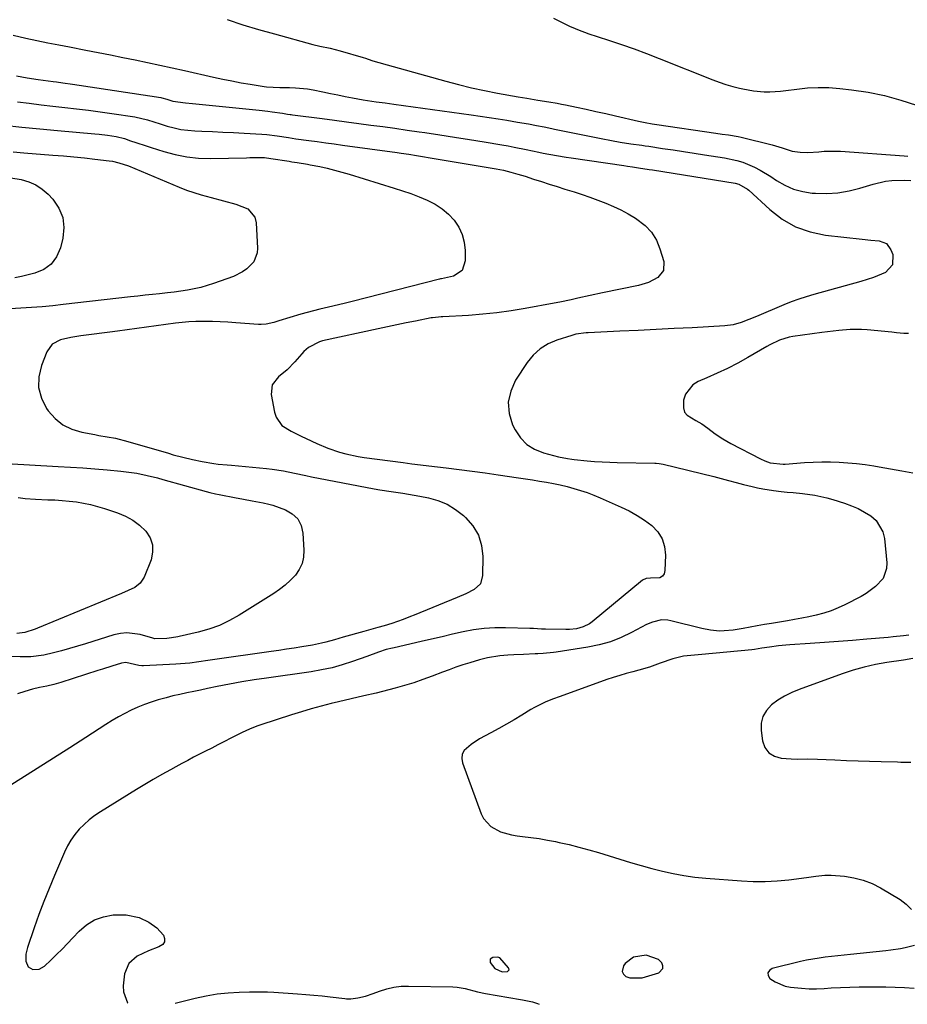
# Model space of a CAD drawing. Units: inches. Extents: x 1921328 to 1926620, y 427213 to 432505.
# Drawn here: x 1925072 to 1925403, y 427217 to 427583 of the extents above; entities that cross this region are included whole.
import ezdxf

# ---------------------------------------------------------------- set-up
doc = ezdxf.new("R2010")
doc.units = ezdxf.units.IN
doc.header["$MEASUREMENT"] = 0
for name, color, linetype in [('1', 7, 'Continuous'), ('7', 7, 'Continuous'), ('8', 7, 'Continuous')]:
    doc.layers.add(name, color=color, linetype=linetype)

msp = doc.modelspace()

# ---------------------------------------------------------------- linework, layer by layer
at = {"layer": '1', "color": 18}
for points in [[(1925250.55, 427234.4, 1796), (1925248.59, 427234.27, 1796), (1925247.6, 427233.6, 1796), (1925247.65, 427232.4, 1796), (1925249.34, 427230.22, 1796), (1925252.17, 427228.95, 1796), (1925254.09, 427229.05, 1796), (1925254.68, 427229.65, 1796), (1925254.49, 427230.46, 1796), (1925251.26, 427234.1, 1796), (1925250.55, 427234.4, 1796)], [(1925301.05, 427234.41, 1796), (1925297.94, 427231.99, 1796), (1925297.29, 427231.19, 1796), (1925296.78, 427228.99, 1796), (1925297.29, 427228.06, 1796), (1925298.18, 427227.21, 1796), (1925299.66, 427226.68, 1796), (1925304.24, 427226.7, 1796), (1925310.42, 427228.53, 1796), (1925312.01, 427230.1, 1796), (1925312, 427231.13, 1796), (1925311.58, 427232.29, 1796), (1925310.35, 427233.45, 1796), (1925305.79, 427235.16, 1796), (1925301.05, 427234.41, 1796)]]:
    msp.add_polyline3d(points, dxfattribs=at)
at = {"layer": '7', "color": 18}
for points in [[(1925149.72, 427583.49, 1794), (1925155.54, 427581.6, 1794), (1925161.4, 427579.84, 1794), (1925167.29, 427578.17, 1794), (1925181.61, 427574.27, 1794), (1925184.16, 427573.62, 1794), (1925188.01, 427572.8, 1794), (1925191.83, 427571.83, 1794), (1925200.32, 427569.37, 1794), (1925201.24, 427569.08, 1794), (1925203.53, 427568.28, 1794), (1925204, 427568.14, 1794), (1925231.09, 427560.54, 1794), (1925235.89, 427559.28, 1794), (1925240.71, 427558.1, 1794), (1925245.56, 427557.07, 1794), (1925250.43, 427556.13, 1794), (1925258.05, 427554.78, 1794), (1925261.28, 427554.23, 1794), (1925265.39, 427553.55, 1794), (1925269.43, 427552.9, 1794), (1925272.6, 427552.36, 1794), (1925274.18, 427552.05, 1794), (1925275.75, 427551.73, 1794), (1925279.83, 427550.87, 1794), (1925283.44, 427550.09, 1794), (1925287.05, 427549.31, 1794), (1925290.66, 427548.5, 1794), (1925294.26, 427547.69, 1794), (1925302.89, 427545.7, 1794), (1925305.42, 427545.17, 1794), (1925307.96, 427544.72, 1794), (1925309.67, 427544.46, 1794), (1925331.66, 427541.23, 1794), (1925334.05, 427540.89, 1794), (1925336.44, 427540.55, 1794), (1925340, 427539.92, 1794), (1925341.18, 427539.66, 1794), (1925352.63, 427536.92, 1794), (1925356.42, 427535.79, 1794), (1925360.15, 427534.53, 1794), (1925363.06, 427534.11, 1794), (1925366, 427534.01, 1794), (1925370.04, 427534.31, 1794), (1925372.05, 427534.47, 1794), (1925376.09, 427534.54, 1794), (1925378.11, 427534.45, 1794), (1925401.81, 427532.73, 1794), (1925403.22, 427532.62, 1794)], [(1925271.29, 427584.02, 1792), (1925273.19, 427583.09, 1792), (1925277.2, 427581.06, 1792), (1925281.4, 427579.27, 1792), (1925283.12, 427578.66, 1792), (1925283.99, 427578.37, 1792), (1925291.77, 427575.84, 1792), (1925296.51, 427574.25, 1792), (1925301.23, 427572.6, 1792), (1925305.92, 427570.85, 1792), (1925310.59, 427569.05, 1792), (1925330.51, 427561.12, 1792), (1925332.98, 427560.2, 1792), (1925335.47, 427559.35, 1792), (1925338, 427558.61, 1792), (1925340.55, 427557.94, 1792), (1925341.75, 427557.66, 1792), (1925345.71, 427556.93, 1792), (1925349.73, 427556.62, 1792), (1925351.76, 427556.63, 1792), (1925355.79, 427556.86, 1792), (1925357.8, 427557.09, 1792), (1925361.8, 427557.64, 1792), (1925365.81, 427558.04, 1792), (1925369.82, 427558.25, 1792), (1925373.83, 427558.15, 1792), (1925377.85, 427557.86, 1792), (1925382.27, 427557.37, 1792), (1925388.44, 427556.45, 1792), (1925394.54, 427555.22, 1792), (1925400.53, 427553.55, 1792), (1925406.46, 427551.58, 1792)], [(1925069.99, 427577.69, 1796), (1925074.72, 427576.63, 1796), (1925078.79, 427575.75, 1796), (1925082.86, 427574.9, 1796), (1925086.94, 427574.08, 1796), (1925091.03, 427573.29, 1796), (1925097.06, 427572.14, 1796), (1925101.66, 427571.25, 1796), (1925106.27, 427570.35, 1796), (1925110.87, 427569.42, 1796), (1925115.47, 427568.48, 1796), (1925120.06, 427567.52, 1796), (1925124.65, 427566.54, 1796), (1925129.23, 427565.53, 1796), (1925133.81, 427564.51, 1796), (1925144.65, 427562.06, 1796), (1925148.04, 427561.33, 1796), (1925151.44, 427560.63, 1796), (1925154.86, 427560, 1796), (1925158.28, 427559.4, 1796), (1925163.49, 427558.54, 1796), (1925164.31, 427558.42, 1796), (1925169.29, 427558.19, 1796), (1925170.12, 427558.19, 1796), (1925172.93, 427558.2, 1796), (1925175.15, 427558.13, 1796), (1925179.58, 427557.68, 1796), (1925181.77, 427557.3, 1796), (1925185.36, 427556.55, 1796), (1925188.12, 427555.98, 1796), (1925190.89, 427555.42, 1796), (1925193.65, 427554.89, 1796), (1925196.42, 427554.36, 1796), (1925200.35, 427553.64, 1796), (1925205.22, 427552.9, 1796), (1925208.48, 427552.46, 1796), (1925211.74, 427552.02, 1796), (1925240.58, 427548.02, 1796), (1925243.91, 427547.54, 1796), (1925247.24, 427547.05, 1796), (1925250.57, 427546.53, 1796), (1925253.89, 427545.99, 1796), (1925257.85, 427545.34, 1796), (1925261.87, 427544.63, 1796), (1925264.92, 427544.06, 1796), (1925267.77, 427543.5, 1796), (1925270.61, 427542.93, 1796), (1925271.56, 427542.74, 1796), (1925287.08, 427539.56, 1796), (1925289.01, 427539.18, 1796), (1925292.88, 427538.45, 1796), (1925296.04, 427537.91, 1796), (1925300.05, 427537.28, 1796), (1925304.07, 427536.7, 1796), (1925305.41, 427536.51, 1796), (1925306.75, 427536.31, 1796), (1925311.88, 427535.54, 1796), (1925315.79, 427534.96, 1796), (1925319.7, 427534.37, 1796), (1925323.6, 427533.78, 1796), (1925327.51, 427533.19, 1796), (1925334.89, 427532.07, 1796), (1925339.5, 427531.07, 1796), (1925341.74, 427530.35, 1796), (1925346.09, 427528.54, 1796), (1925348.2, 427527.47, 1796), (1925352.23, 427525.01, 1796), (1925354.33, 427523.58, 1796), (1925357.44, 427521.81, 1796), (1925360.66, 427520.38, 1796), (1925364.08, 427519.48, 1796), (1925367.61, 427518.92, 1796), (1925368.81, 427518.82, 1796), (1925373.01, 427518.74, 1796), (1925377.18, 427518.97, 1796), (1925381.3, 427519.67, 1796), (1925385.37, 427520.69, 1796), (1925390.29, 427522.23, 1796), (1925394.87, 427523.3, 1796), (1925397.21, 427523.58, 1796), (1925401.93, 427523.71, 1796), (1925404.3, 427523.64, 1796)], [(1925071.21, 427562.51, 1798), (1925075.23, 427561.85, 1798), (1925079.25, 427561.23, 1798), (1925084.92, 427560.43, 1798), (1925086.12, 427560.26, 1798), (1925088.52, 427559.93, 1798), (1925092.12, 427559.45, 1798), (1925094.52, 427559.1, 1798), (1925124.98, 427554.45, 1798), (1925125.35, 427554.38, 1798), (1925127.17, 427553.88, 1798), (1925129.49, 427553.17, 1798), (1925134.15, 427552.53, 1798), (1925136.75, 427552.28, 1798), (1925138.05, 427552.15, 1798), (1925161.56, 427549.78, 1798), (1925164.8, 427549.41, 1798), (1925166.42, 427549.19, 1798), (1925170.32, 427548.6, 1798), (1925172.19, 427548.32, 1798), (1925173.12, 427548.18, 1798), (1925173.58, 427548.12, 1798), (1925174.05, 427548.06, 1798), (1925185.13, 427546.62, 1798), (1925189.64, 427546.04, 1798), (1925194.15, 427545.45, 1798), (1925198.67, 427544.85, 1798), (1925203.18, 427544.24, 1798), (1925207.68, 427543.63, 1798), (1925212.19, 427543.01, 1798), (1925216.7, 427542.38, 1798), (1925221.2, 427541.73, 1798), (1925223.3, 427541.43, 1798), (1925228.84, 427540.62, 1798), (1925234.38, 427539.77, 1798), (1925239.92, 427538.88, 1798), (1925245.45, 427537.97, 1798), (1925252.04, 427536.85, 1798), (1925254.29, 427536.46, 1798), (1925256.53, 427536.04, 1798), (1925261.01, 427535.14, 1798), (1925265.79, 427534.12, 1798), (1925267.38, 427533.8, 1798), (1925272.29, 427532.92, 1798), (1925276, 427532.31, 1798), (1925277.85, 427532.02, 1798), (1925297.46, 427529.12, 1798), (1925298.82, 427528.92, 1798), (1925300.65, 427528.66, 1798), (1925302.83, 427528.33, 1798), (1925306.8, 427527.71, 1798), (1925308.12, 427527.5, 1798), (1925338.88, 427522.59, 1798), (1925340.29, 427522.24, 1798), (1925343.43, 427520.39, 1798), (1925343.98, 427519.92, 1798), (1925351.74, 427512.77, 1798), (1925356.41, 427509.24, 1798), (1925361.38, 427506.36, 1798), (1925366.81, 427504.48, 1798), (1925372.53, 427503.25, 1798), (1925386.16, 427501.68, 1798), (1925389.36, 427501.34, 1798), (1925392.58, 427501.08, 1798), (1925395.22, 427500.09, 1798), (1925396.91, 427497.82, 1798), (1925397.58, 427496, 1798), (1925397.52, 427492.14, 1798), (1925394.86, 427489.33, 1798), (1925390.37, 427487.45, 1798), (1925385.74, 427485.95, 1798), (1925368.2, 427481.1, 1798), (1925365.36, 427480.28, 1798), (1925362.55, 427479.39, 1798), (1925359.78, 427478.41, 1798), (1925357.04, 427477.31, 1798), (1925346.83, 427472.94, 1798), (1925343.97, 427471.76, 1798), (1925341.08, 427470.66, 1798), (1925338.13, 427469.83, 1798), (1925335.09, 427469.44, 1798), (1925322.82, 427468.77, 1798), (1925316.11, 427468.42, 1798), (1925309.41, 427468.08, 1798), (1925302.7, 427467.76, 1798), (1925295.99, 427467.45, 1798), (1925284.11, 427466.91, 1798), (1925283.34, 427466.87, 1798), (1925279.53, 427466.33, 1798), (1925278.05, 427465.92, 1798), (1925272.52, 427464.14, 1798), (1925269.25, 427462.7, 1798), (1925266.27, 427460.88, 1798), (1925263.71, 427458.5, 1798), (1925261.44, 427455.75, 1798), (1925257.1, 427449.22, 1798), (1925255.28, 427445.17, 1798), (1925254.35, 427441.07, 1798), (1925254.74, 427436.88, 1798), (1925256.02, 427432.63, 1798), (1925256.95, 427430.74, 1798), (1925258.92, 427427.79, 1798), (1925261.27, 427425.3, 1798), (1925264.18, 427423.5, 1798), (1925267.47, 427422.16, 1798), (1925273.04, 427420.73, 1798), (1925276.4, 427420.03, 1798), (1925278.1, 427419.79, 1798), (1925278.95, 427419.69, 1798), (1925283.71, 427419.22, 1798), (1925286.52, 427418.98, 1798), (1925289.34, 427418.79, 1798), (1925292.15, 427418.67, 1798), (1925294.97, 427418.58, 1798), (1925309.02, 427418.35, 1798), (1925309.41, 427418.34, 1798), (1925310.58, 427418.23, 1798), (1925312.11, 427417.93, 1798), (1925330.89, 427413.38, 1798), (1925332.29, 427413.04, 1798), (1925336.46, 427411.91, 1798), (1925339.23, 427411.14, 1798), (1925342.02, 427410.41, 1798), (1925345.27, 427409.59, 1798), (1925347.22, 427409.13, 1798), (1925349.18, 427408.72, 1798), (1925353.12, 427408.09, 1798), (1925355.97, 427407.74, 1798), (1925358.24, 427407.54, 1798), (1925360.51, 427407.41, 1798), (1925363.91, 427407.09, 1798), (1925368.55, 427406.44, 1798), (1925373.07, 427405.44, 1798), (1925375.3, 427404.8, 1798), (1925379.64, 427403.4, 1798), (1925382.2, 427402.46, 1798), (1925384.69, 427401.39, 1798), (1925387.09, 427400.12, 1798), (1925389.43, 427398.72, 1798), (1925391.38, 427397.01, 1798), (1925393.93, 427392.78, 1798), (1925394.53, 427390.26, 1798), (1925395.4, 427381.17, 1798), (1925395.31, 427379.12, 1798), (1925393.97, 427375.43, 1798), (1925391.12, 427372.34, 1798), (1925387.66, 427369.81, 1798), (1925385.79, 427368.73, 1798), (1925379.78, 427365.6, 1798), (1925377.23, 427364.4, 1798), (1925374.64, 427363.33, 1798), (1925371.96, 427362.48, 1798), (1925369.05, 427361.72, 1798), (1925366.38, 427361.14, 1798), (1925363.71, 427360.6, 1798), (1925361.02, 427360.1, 1798), (1925358.34, 427359.63, 1798), (1925352.48, 427358.66, 1798), (1925349.81, 427358.2, 1798), (1925347.14, 427357.74, 1798), (1925344.48, 427357.26, 1798), (1925341.81, 427356.77, 1798), (1925338.16, 427356.14, 1798), (1925334.79, 427355.86, 1798), (1925333.1, 427355.83, 1798), (1925329.74, 427356.09, 1798), (1925326.42, 427356.73, 1798), (1925314.97, 427359.65, 1798), (1925313.82, 427359.87, 1798), (1925311.5, 427359.93, 1798), (1925308.07, 427359.15, 1798), (1925305.91, 427358.19, 1798), (1925300.33, 427355.23, 1798), (1925296.42, 427353.4, 1798), (1925292.42, 427351.83, 1798), (1925288.29, 427350.68, 1798), (1925284.06, 427349.79, 1798), (1925272.17, 427347.92, 1798), (1925271.21, 427347.78, 1798), (1925267.36, 427347.45, 1798), (1925265.43, 427347.36, 1798), (1925264.46, 427347.32, 1798), (1925260.02, 427347.14, 1798), (1925256.49, 427346.99, 1798), (1925254.26, 427346.88, 1798), (1925251.2, 427346.63, 1798), (1925246.66, 427345.85, 1798), (1925243.68, 427345.11, 1798), (1925240.01, 427344, 1798), (1925237.45, 427343.19, 1798), (1925234.9, 427342.33, 1798), (1925232.38, 427341.43, 1798), (1925229.86, 427340.49, 1798), (1925225.99, 427338.99, 1798), (1925222.6, 427337.74, 1798), (1925219.18, 427336.57, 1798), (1925215.72, 427335.52, 1798), (1925212.23, 427334.54, 1798), (1925207.55, 427333.33, 1798), (1925205.22, 427332.74, 1798), (1925200.55, 427331.64, 1798), (1925195.88, 427330.56, 1798), (1925191.21, 427329.45, 1798), (1925188.42, 427328.79, 1798), (1925184.71, 427327.85, 1798), (1925181.01, 427326.85, 1798), (1925177.34, 427325.77, 1798), (1925173.69, 427324.62, 1798), (1925162.17, 427320.86, 1798), (1925160.77, 427320.37, 1798), (1925158, 427319.28, 1798), (1925155.3, 427318.04, 1798), (1925151.31, 427316.06, 1798), (1925148.4, 427314.56, 1798), (1925146.16, 427313.41, 1798), (1925143.92, 427312.26, 1798), (1925141.68, 427311.1, 1798), (1925139.44, 427309.95, 1798), (1925137.21, 427308.8, 1798), (1925134.98, 427307.63, 1798), (1925132.76, 427306.45, 1798), (1925130.54, 427305.25, 1798), (1925128.53, 427304.16, 1798), (1925125.33, 427302.39, 1798), (1925122.15, 427300.58, 1798), (1925119.01, 427298.72, 1798), (1925115.88, 427296.82, 1798), (1925102.48, 427288.53, 1798), (1925100.36, 427287.1, 1798), (1925098.32, 427285.55, 1798), (1925096.42, 427283.84, 1798), (1925094.62, 427282.03, 1798), (1925092.98, 427280.05, 1798), (1925091.5, 427277.99, 1798), (1925090.23, 427275.79, 1798), (1925089.1, 427273.49, 1798), (1925085.35, 427264.74, 1798), (1925083.35, 427259.93, 1798), (1925081.42, 427255.1, 1798), (1925079.59, 427250.23, 1798), (1925077.84, 427245.32, 1798), (1925075.29, 427237.96, 1798), (1925074.71, 427235.45, 1798), (1925074.67, 427232.87, 1798), (1925075.53, 427230.81, 1798), (1925077.36, 427229.77, 1798), (1925079.65, 427229.88, 1798), (1925081.64, 427231.01, 1798), (1925084.06, 427233.3, 1798), (1925086.15, 427235.32, 1798), (1925088.23, 427237.37, 1798), (1925090.26, 427239.46, 1798), (1925092.27, 427241.58, 1798), (1925094.59, 427244.08, 1798), (1925097.35, 427246.43, 1798), (1925100.34, 427248.29, 1798), (1925103.67, 427249.43, 1798), (1925107.23, 427250.09, 1798), (1925112.11, 427250.2, 1798), (1925116.97, 427249.13, 1798), (1925120.56, 427247.42, 1798), (1925123.55, 427245.31, 1798), (1925125.99, 427242.58, 1798), (1925126.39, 427241.28, 1798), (1925126.36, 427240.11, 1798), (1925125.7, 427239.15, 1798), (1925124.22, 427238.2, 1798), (1925120.36, 427236.74, 1798), (1925116.21, 427234.79, 1798), (1925113.01, 427232.06, 1798), (1925111.4, 427228.18, 1798), (1925110.92, 427223.69, 1798), (1925111.09, 427221.5, 1798), (1925112.63, 427217.36, 1798), (1925112.72, 427217.27, 1798)], [(1925066.67, 427544.23, 1802), (1925073.26, 427543.44, 1802), (1925079.86, 427542.76, 1802), (1925086.47, 427542.15, 1802), (1925100.39, 427540.97, 1802), (1925101.98, 427540.82, 1802), (1925105.16, 427540.45, 1802), (1925108.32, 427539.94, 1802), (1925111.42, 427539.17, 1802), (1925113.74, 427538.4, 1802), (1925115.66, 427537.74, 1802), (1925119.51, 427536.45, 1802), (1925121.44, 427535.82, 1802), (1925126.07, 427534.34, 1802), (1925130.35, 427533.21, 1802), (1925134.68, 427532.36, 1802), (1925139.06, 427531.94, 1802), (1925143.49, 427531.81, 1802), (1925156.94, 427532.08, 1802), (1925158.14, 427532.1, 1802), (1925160.55, 427532.12, 1802), (1925163.57, 427532.11, 1802), (1925165.97, 427531.83, 1802), (1925172.74, 427530.75, 1802), (1925173.72, 427530.59, 1802), (1925175.7, 427530.29, 1802), (1925179.66, 427529.65, 1802), (1925180.64, 427529.45, 1802), (1925184.2, 427528.73, 1802), (1925186.95, 427528.13, 1802), (1925189.68, 427527.47, 1802), (1925192.4, 427526.74, 1802), (1925195.1, 427525.95, 1802), (1925211.92, 427520.78, 1802), (1925215.04, 427519.77, 1802), (1925218.13, 427518.69, 1802), (1925221.19, 427517.5, 1802), (1925224.22, 427516.25, 1802), (1925227.21, 427514.72, 1802), (1925229.8, 427513.05, 1802), (1925232.11, 427511.02, 1802), (1925234.25, 427508.76, 1802), (1925235.94, 427506.2, 1802), (1925237.25, 427503.5, 1802), (1925237.98, 427500.59, 1802), (1925238.34, 427497.55, 1802), (1925238.39, 427493.65, 1802), (1925237.17, 427490.04, 1802), (1925233.96, 427488, 1802), (1925229.57, 427486.99, 1802), (1925229.13, 427486.91, 1802), (1925228.8, 427486.84, 1802), (1925196.19, 427478.5, 1802), (1925193.81, 427477.9, 1802), (1925189.04, 427476.77, 1802), (1925184.26, 427475.67, 1802), (1925179.52, 427474.45, 1802), (1925177.16, 427473.77, 1802), (1925168.9, 427471.3, 1802), (1925167.03, 427470.76, 1802), (1925164.21, 427470.07, 1802), (1925162.3, 427469.9, 1802), (1925161.34, 427469.93, 1802), (1925152.87, 427470.63, 1802), (1925149.97, 427470.83, 1802), (1925147.07, 427470.99, 1802), (1925144.17, 427471.07, 1802), (1925141.26, 427471.12, 1802), (1925137.98, 427471.07, 1802), (1925135.46, 427470.95, 1802), (1925132.94, 427470.73, 1802), (1925130.43, 427470.44, 1802), (1925108.84, 427467.47, 1802), (1925105.94, 427467.08, 1802), (1925103.03, 427466.7, 1802), (1925100.13, 427466.34, 1802), (1925095.24, 427465.75, 1802), (1925091.43, 427465.16, 1802), (1925087.68, 427464.3, 1802), (1925084.56, 427462.62, 1802), (1925082.52, 427459.72, 1802), (1925080.5, 427454.66, 1802), (1925079.55, 427450.5, 1802), (1925079.42, 427446.44, 1802), (1925080.49, 427442.52, 1802), (1925082.37, 427438.7, 1802), (1925083.01, 427437.8, 1802), (1925085.59, 427434.93, 1802), (1925088.48, 427432.56, 1802), (1925091.86, 427430.94, 1802), (1925095.54, 427429.81, 1802), (1925100.35, 427428.95, 1802), (1925101.9, 427428.67, 1802), (1925105.01, 427428.13, 1802), (1925108.12, 427427.58, 1802), (1925112.71, 427426.45, 1802), (1925127.85, 427421.99, 1802), (1925129.63, 427421.47, 1802), (1925133.21, 427420.51, 1802), (1925136.8, 427419.63, 1802), (1925140.44, 427418.91, 1802), (1925144.71, 427418.23, 1802), (1925146.34, 427418.01, 1802), (1925149.63, 427417.72, 1802), (1925151.28, 427417.57, 1802), (1925164.34, 427416.34, 1802), (1925166.46, 427416.11, 1802), (1925170.65, 427415.44, 1802), (1925174.82, 427414.56, 1802), (1925178.98, 427413.69, 1802), (1925181.07, 427413.28, 1802), (1925204.49, 427408.76, 1802), (1925206.6, 427408.38, 1802), (1925210.83, 427407.72, 1802), (1925215.08, 427407.16, 1802), (1925219.3, 427406.47, 1802), (1925221.41, 427406.07, 1802), (1925224.64, 427405.42, 1802), (1925228.21, 427404.39, 1802), (1925231.61, 427403, 1802), (1925234.74, 427401.09, 1802), (1925237.69, 427398.82, 1802), (1925238.5, 427398.08, 1802), (1925241.18, 427394.93, 1802), (1925243.24, 427391.51, 1802), (1925244.37, 427387.68, 1802), (1925244.88, 427383.57, 1802), (1925244.84, 427376.48, 1802), (1925243.99, 427373.45, 1802), (1925241.7, 427371.28, 1802), (1925238.54, 427369.7, 1802), (1925235.3, 427368.28, 1802), (1925219.37, 427361.74, 1802), (1925217.99, 427361.19, 1802), (1925215.22, 427360.11, 1802), (1925211.02, 427358.63, 1802), (1925208.17, 427357.8, 1802), (1925205.8, 427357.16, 1802), (1925202.32, 427356.19, 1802), (1925200.58, 427355.7, 1802), (1925192.88, 427353.5, 1802), (1925189.64, 427352.59, 1802), (1925186.4, 427351.7, 1802), (1925184.77, 427351.29, 1802), (1925181.49, 427350.58, 1802), (1925177.49, 427349.91, 1802), (1925174.65, 427349.46, 1802), (1925171.82, 427349.02, 1802), (1925168.98, 427348.6, 1802), (1925166.14, 427348.19, 1802), (1925144.23, 427345.11, 1802), (1925142.53, 427344.87, 1802), (1925139.13, 427344.38, 1802), (1925135.74, 427343.9, 1802), (1925134.04, 427343.7, 1802), (1925130.62, 427343.45, 1802), (1925118.5, 427342.85, 1802), (1925117.93, 427342.85, 1802), (1925116.81, 427342.99, 1802), (1925111.98, 427344.13, 1802), (1925110.39, 427343.89, 1802), (1925106.71, 427342.77, 1802), (1925103.22, 427341.67, 1802), (1925101.48, 427341.1, 1802), (1925087.77, 427336.6, 1802), (1925085.16, 427335.86, 1802), (1925082.51, 427335.32, 1802), (1925079.85, 427334.81, 1802), (1925077.23, 427334.14, 1802), (1925074.34, 427333.31, 1802), (1925071.65, 427332.42, 1802)], [(1925069.98, 427534.29, 1804), (1925073.98, 427533.92, 1804), (1925084.78, 427533.05, 1804), (1925088.69, 427532.72, 1804), (1925092.6, 427532.36, 1804), (1925096.51, 427531.96, 1804), (1925100.41, 427531.53, 1804), (1925105.71, 427530.93, 1804), (1925106.95, 427530.75, 1804), (1925109.4, 427530.2, 1804), (1925112.98, 427528.99, 1804), (1925115.33, 427528.06, 1804), (1925131.86, 427521.08, 1804), (1925134.53, 427520.03, 1804), (1925137.23, 427519.07, 1804), (1925139.98, 427518.23, 1804), (1925143.68, 427517.25, 1804), (1925148.32, 427516.05, 1804), (1925152.93, 427514.71, 1804), (1925157.35, 427513.06, 1804), (1925160.04, 427509.88, 1804), (1925160.49, 427507.83, 1804), (1925161, 427498.42, 1804), (1925160.85, 427496.59, 1804), (1925159.57, 427493.32, 1804), (1925156.99, 427490.64, 1804), (1925155.46, 427489.54, 1804), (1925152.05, 427487.89, 1804), (1925144.65, 427485.23, 1804), (1925142.26, 427484.45, 1804), (1925139.85, 427483.76, 1804), (1925137.4, 427483.21, 1804), (1925134.93, 427482.75, 1804), (1925132.43, 427482.38, 1804), (1925129.94, 427482.04, 1804), (1925127.44, 427481.74, 1804), (1925124.54, 427481.42, 1804), (1925121.83, 427481.14, 1804), (1925119.13, 427480.85, 1804), (1925116.43, 427480.55, 1804), (1925113.73, 427480.25, 1804), (1925088.65, 427477.36, 1804), (1925084.71, 427476.94, 1804), (1925080.77, 427476.57, 1804), (1925076.81, 427476.26, 1804), (1925072.86, 427476, 1804), (1925068.92, 427475.78, 1804)], [(1925069.1, 427524.63, 1806), (1925072.97, 427523.94, 1806), (1925075.79, 427523.12, 1806), (1925078.45, 427521.98, 1806), (1925080.83, 427520.37, 1806), (1925083.05, 427518.43, 1806), (1925084.77, 427516.6, 1806), (1925087.01, 427513.31, 1806), (1925088.5, 427509.83, 1806), (1925088.87, 427506.06, 1806), (1925088.5, 427502.09, 1806), (1925087.56, 427498.46, 1806), (1925086.09, 427495.2, 1806), (1925084.11, 427492.46, 1806), (1925081.36, 427490.5, 1806), (1925078.09, 427489.06, 1806), (1925073.12, 427487.8, 1806), (1925070.55, 427487.28, 1806)], [(1925403.47, 427466.58, 1796), (1925401.67, 427466.64, 1796), (1925398.98, 427466.88, 1796), (1925398.08, 427466.97, 1796), (1925397.19, 427467.05, 1796), (1925388.08, 427467.93, 1796), (1925385.96, 427468.07, 1796), (1925381.72, 427468.07, 1796), (1925377.49, 427467.72, 1796), (1925373.26, 427467.24, 1796), (1925371.15, 427466.97, 1796), (1925360.34, 427465.51, 1796), (1925359.06, 427465.28, 1796), (1925355.34, 427464.14, 1796), (1925351.81, 427462.43, 1796), (1925350.67, 427461.8, 1796), (1925343.55, 427457.64, 1796), (1925339.83, 427455.57, 1796), (1925336.06, 427453.6, 1796), (1925332.21, 427451.78, 1796), (1925328.31, 427450.07, 1796), (1925325.12, 427448.74, 1796), (1925323.12, 427447.5, 1796), (1925320.4, 427444.02, 1796), (1925319.68, 427441.78, 1796), (1925319.59, 427438.87, 1796), (1925320.04, 427437.36, 1796), (1925321.03, 427436.15, 1796), (1925324.24, 427434.22, 1796), (1925326.53, 427432.91, 1796), (1925328.68, 427431.35, 1796), (1925331.46, 427429.3, 1796), (1925334.32, 427427.37, 1796), (1925337.32, 427425.67, 1796), (1925348.37, 427419.96, 1796), (1925349.95, 427419.21, 1796), (1925351.88, 427418.49, 1796), (1925356.81, 427417.95, 1796), (1925357.52, 427418, 1796), (1925364.65, 427418.54, 1796), (1925367.89, 427418.73, 1796), (1925371.12, 427418.83, 1796), (1925374.36, 427418.81, 1796), (1925377.6, 427418.71, 1796), (1925380.83, 427418.49, 1796), (1925384.05, 427418.2, 1796), (1925387.27, 427417.79, 1796), (1925390.47, 427417.3, 1796), (1925392.5, 427416.95, 1796), (1925396.71, 427416.22, 1796), (1925400.91, 427415.46, 1796), (1925405.11, 427414.67, 1796)], [(1925058.86, 427418.65, 1804), (1925086.81, 427417.11, 1804), (1925091.37, 427416.83, 1804), (1925095.91, 427416.53, 1804), (1925100.46, 427416.18, 1804), (1925105, 427415.81, 1804), (1925110.13, 427415.36, 1804), (1925112.1, 427415.15, 1804), (1925116.02, 427414.56, 1804), (1925119.91, 427413.75, 1804), (1925123.76, 427412.81, 1804), (1925125.68, 427412.3, 1804), (1925141.93, 427407.82, 1804), (1925143.27, 427407.46, 1804), (1925145.29, 427406.96, 1804), (1925146.65, 427406.65, 1804), (1925147.33, 427406.51, 1804), (1925152.41, 427405.49, 1804), (1925155.73, 427404.86, 1804), (1925159.05, 427404.26, 1804), (1925163.09, 427403.55, 1804), (1925165.24, 427403.08, 1804), (1925166.64, 427402.65, 1804), (1925171.38, 427400.95, 1804), (1925173.93, 427399.46, 1804), (1925175.95, 427397.59, 1804), (1925177.19, 427395.12, 1804), (1925177.91, 427392.27, 1804), (1925178.3, 427385.9, 1804), (1925178.15, 427383.35, 1804), (1925177.62, 427380.94, 1804), (1925176.54, 427378.72, 1804), (1925175.09, 427376.63, 1804), (1925173.25, 427374.73, 1804), (1925171.32, 427372.94, 1804), (1925169.24, 427371.33, 1804), (1925167.06, 427369.83, 1804), (1925154.19, 427361.76, 1804), (1925150.56, 427359.73, 1804), (1925146.81, 427357.94, 1804), (1925142.91, 427356.54, 1804), (1925138.9, 427355.38, 1804), (1925131.85, 427353.73, 1804), (1925131.28, 427353.61, 1804), (1925129.01, 427353.24, 1804), (1925127.28, 427353.1, 1804), (1925122.69, 427352.95, 1804), (1925121.96, 427353.16, 1804), (1925117.25, 427354.51, 1804), (1925112.36, 427355.17, 1804), (1925109.93, 427354.92, 1804), (1925107.5, 427354.39, 1804), (1925096.95, 427351.09, 1804), (1925093.98, 427350.18, 1804), (1925091.01, 427349.3, 1804), (1925088.02, 427348.47, 1804), (1925085.02, 427347.66, 1804), (1925081.35, 427346.8, 1804), (1925076.58, 427346.26, 1804), (1925072.62, 427346.27, 1804), (1925069.32, 427346.32, 1804)], [(1925071.89, 427405.57, 1806), (1925074.44, 427405.17, 1806), (1925078.29, 427404.86, 1806), (1925082.86, 427404.73, 1806), (1925085.54, 427404.62, 1806), (1925088.22, 427404.44, 1806), (1925090.9, 427404.19, 1806), (1925093.56, 427403.88, 1806), (1925096.21, 427403.45, 1806), (1925098.84, 427402.92, 1806), (1925101.43, 427402.24, 1806), (1925104, 427401.46, 1806), (1925108.86, 427399.83, 1806), (1925111.79, 427398.6, 1806), (1925114.56, 427397.09, 1806), (1925117.06, 427395.19, 1806), (1925119.39, 427393.02, 1806), (1925120.97, 427390.53, 1806), (1925121.93, 427387.93, 1806), (1925121.94, 427385.16, 1806), (1925121.34, 427382.27, 1806), (1925118.73, 427375.88, 1806), (1925117.34, 427373.68, 1806), (1925115.27, 427372.09, 1806), (1925112.82, 427370.88, 1806), (1925110.32, 427369.78, 1806), (1925079.09, 427356.84, 1806), (1925078.2, 427356.49, 1806), (1925074.36, 427355.33, 1806), (1925071.32, 427354.9, 1806)], [(1925403.55, 427354.29, 1796), (1925401.62, 427354.04, 1796), (1925397.75, 427353.6, 1796), (1925395.81, 427353.42, 1796), (1925387.89, 427352.76, 1796), (1925382.64, 427352.33, 1796), (1925377.39, 427351.93, 1796), (1925372.14, 427351.56, 1796), (1925366.88, 427351.2, 1796), (1925359.21, 427350.7, 1796), (1925357.79, 427350.6, 1796), (1925354.97, 427350.3, 1796), (1925351.68, 427349.85, 1796), (1925348.87, 427349.39, 1796), (1925346.06, 427348.98, 1796), (1925345.12, 427348.87, 1796), (1925326.53, 427347.04, 1796), (1925323.77, 427346.79, 1796), (1925319.63, 427346.46, 1796), (1925315.62, 427345.51, 1796), (1925310.99, 427343.86, 1796), (1925307.03, 427342.4, 1796), (1925302.98, 427341.2, 1796), (1925300.8, 427340.65, 1796), (1925298.35, 427340, 1796), (1925295.92, 427339.3, 1796), (1925293.51, 427338.53, 1796), (1925291.11, 427337.71, 1796), (1925273.67, 427331.45, 1796), (1925270.88, 427330.4, 1796), (1925268.12, 427329.29, 1796), (1925264.12, 427327.33, 1796), (1925262.84, 427326.58, 1796), (1925259.49, 427324.53, 1796), (1925256.63, 427322.81, 1796), (1925253.75, 427321.12, 1796), (1925250.84, 427319.5, 1796), (1925247.9, 427317.91, 1796), (1925243.68, 427315.63, 1796), (1925240.53, 427313.62, 1796), (1925237.93, 427311.28, 1796), (1925237.22, 427309.92, 1796), (1925237.08, 427308.39, 1796), (1925237.32, 427306.75, 1796), (1925244.29, 427287.79, 1796), (1925245.22, 427285.97, 1796), (1925247.87, 427283.03, 1796), (1925251.54, 427281.09, 1796), (1925255.57, 427279.92, 1796), (1925257.65, 427279.58, 1796), (1925259.66, 427279.36, 1796), (1925262.77, 427278.97, 1796), (1925265.87, 427278.52, 1796), (1925268.96, 427277.98, 1796), (1925272.03, 427277.39, 1796), (1925273.32, 427277.12, 1796), (1925277.02, 427276.29, 1796), (1925280.7, 427275.39, 1796), (1925284.35, 427274.39, 1796), (1925287.99, 427273.32, 1796), (1925295.93, 427270.85, 1796), (1925299.87, 427269.66, 1796), (1925303.82, 427268.51, 1796), (1925307.8, 427267.44, 1796), (1925311.78, 427266.41, 1796), (1925315.8, 427265.52, 1796), (1925319.83, 427264.76, 1796), (1925323.9, 427264.21, 1796), (1925327.99, 427263.79, 1796), (1925341.2, 427262.76, 1796), (1925345.64, 427262.56, 1796), (1925350.07, 427262.53, 1796), (1925354.5, 427262.79, 1796), (1925358.93, 427263.22, 1796), (1925365.49, 427264.08, 1796), (1925368.9, 427264.55, 1796), (1925372.32, 427264.93, 1796), (1925373.46, 427264.93, 1796), (1925374.6, 427264.88, 1796), (1925379.57, 427264.48, 1796), (1925383.12, 427263.95, 1796), (1925386.57, 427263.1, 1796), (1925389.87, 427261.78, 1796), (1925393.07, 427260.16, 1796), (1925400.35, 427255.8, 1796), (1925402.61, 427254.06, 1796), (1925404.54, 427252.07, 1796)], [(1925405.1, 427345.53, 1794), (1925401.55, 427345.01, 1794), (1925395.39, 427344.09, 1794), (1925391.16, 427343.32, 1794), (1925386.97, 427342.38, 1794), (1925382.85, 427341.21, 1794), (1925378.76, 427339.86, 1794), (1925362.68, 427334.03, 1794), (1925359.95, 427332.89, 1794), (1925357.31, 427331.58, 1794), (1925354.8, 427330.03, 1794), (1925352.39, 427328.31, 1794), (1925350.53, 427326.28, 1794), (1925349.18, 427324.03, 1794), (1925348.6, 427321.48, 1794), (1925348.53, 427318.73, 1794), (1925349.05, 427314.93, 1794), (1925349.99, 427312.43, 1794), (1925351.39, 427310.44, 1794), (1925353.49, 427309.19, 1794), (1925356.05, 427308.44, 1794), (1925359.74, 427308.2, 1794), (1925362.2, 427308.12, 1794), (1925365.88, 427308.2, 1794), (1925369.56, 427308.15, 1794), (1925376.06, 427307.82, 1794), (1925380.35, 427307.62, 1794), (1925384.64, 427307.45, 1794), (1925388.92, 427307.31, 1794), (1925393.21, 427307.2, 1794), (1925399.29, 427307.08, 1794), (1925400.54, 427307.05, 1794), (1925404.29, 427306.94, 1794)], [(1925405.71, 427238.73, 1796), (1925402.25, 427237.85, 1796), (1925400.46, 427237.53, 1796), (1925396.86, 427237, 1796), (1925395.05, 427236.79, 1796), (1925381.83, 427235.4, 1796), (1925379.48, 427235.15, 1796), (1925377.13, 427234.9, 1796), (1925372.45, 427234.36, 1796), (1925370.11, 427234.04, 1796), (1925365.47, 427233.22, 1796), (1925363.17, 427232.71, 1796), (1925352.65, 427230.19, 1796), (1925351.62, 427229.43, 1796), (1925351.07, 427228.57, 1796), (1925351.22, 427227.56, 1796), (1925351.84, 427226.45, 1796), (1925353.76, 427225.17, 1796), (1925357.48, 427223.64, 1796), (1925359.48, 427223.23, 1796), (1925363.65, 427222.79, 1796), (1925366.42, 427222.64, 1796), (1925369.2, 427222.63, 1796), (1925371.98, 427222.73, 1796), (1925374.69, 427222.9, 1796), (1925378.15, 427223.08, 1796), (1925381.61, 427223.22, 1796), (1925385.07, 427223.3, 1796), (1925388.53, 427223.33, 1796), (1925391.41, 427223.33, 1796), (1925394.94, 427223.29, 1796), (1925398.46, 427223.2, 1796), (1925401.98, 427223.03, 1796), (1925405.5, 427222.81, 1796)], [(1925130.36, 427217.22, 1798), (1925137.82, 427219.1, 1798), (1925141.87, 427219.97, 1798), (1925145.95, 427220.68, 1798), (1925150.06, 427221.11, 1798), (1925154.2, 427221.37, 1798), (1925157.99, 427221.49, 1798), (1925160.25, 427221.52, 1798), (1925164.77, 427221.44, 1798), (1925167.03, 427221.33, 1798), (1925175.92, 427220.74, 1798), (1925178.96, 427220.51, 1798), (1925182.01, 427220.25, 1798), (1925185.04, 427219.95, 1798), (1925188.07, 427219.6, 1798), (1925193.49, 427218.95, 1798), (1925194.13, 427218.87, 1798), (1925195.75, 427218.82, 1798), (1925198.35, 427219.25, 1798), (1925201.24, 427219.9, 1798), (1925204.04, 427220.82, 1798), (1925206.48, 427221.75, 1798), (1925209.11, 427222.59, 1798), (1925211.78, 427223.22, 1798), (1925214.5, 427223.53, 1798), (1925217.26, 427223.64, 1798), (1925233.75, 427223.34, 1798), (1925235.31, 427223.24, 1798), (1925238.37, 427222.74, 1798), (1925242.89, 427221.48, 1798), (1925245.95, 427220.84, 1798), (1925258.92, 427218.61, 1798), (1925259.72, 427218.47, 1798), (1925263.38, 427217.73, 1798), (1925265.21, 427217.12, 1798), (1925265.9, 427216.83, 1798)]]:
    msp.add_polyline3d(points, dxfattribs=at)
at = {"layer": '8', "color": 18}
msp.add_polyline3d([(1925071.55, 427552.87, 1800), (1925075.96, 427552.32, 1800), (1925080.36, 427551.8, 1800), (1925084.77, 427551.29, 1800), (1925089.18, 427550.8, 1800), (1925093.58, 427550.3, 1800), (1925097.99, 427549.77, 1800), (1925102.38, 427549.18, 1800), (1925106.78, 427548.56, 1800), (1925115.33, 427547.31, 1800), (1925120.06, 427546.22, 1800), (1925124.69, 427544.73, 1800), (1925127.39, 427543.87, 1800), (1925129.92, 427543.17, 1800), (1925132.48, 427542.62, 1800), (1925135.07, 427542.27, 1800), (1925137.68, 427542.06, 1800), (1925140.27, 427541.96, 1800), (1925144.19, 427541.8, 1800), (1925148.12, 427541.63, 1800), (1925152.04, 427541.44, 1800), (1925155.97, 427541.24, 1800), (1925162.56, 427540.88, 1800), (1925164.49, 427540.73, 1800), (1925168.31, 427540.2, 1800), (1925172.51, 427539.56, 1800), (1925175.31, 427539.15, 1800), (1925180.15, 427538.49, 1800), (1925183.27, 427538.06, 1800), (1925186.39, 427537.63, 1800), (1925189.51, 427537.2, 1800), (1925192.63, 427536.77, 1800), (1925213.03, 427533.95, 1800), (1925214.47, 427533.75, 1800), (1925217.37, 427533.33, 1800), (1925220.26, 427532.89, 1800), (1925223.14, 427532.43, 1800), (1925224.58, 427532.19, 1800), (1925249.88, 427527.91, 1800), (1925252.61, 427527.39, 1800), (1925255.31, 427526.73, 1800), (1925257.99, 427525.97, 1800), (1925260.65, 427525.14, 1800), (1925263.82, 427524.11, 1800), (1925266.74, 427523.16, 1800), (1925269.65, 427522.23, 1800), (1925272.57, 427521.3, 1800), (1925275.49, 427520.38, 1800), (1925278.88, 427519.33, 1800), (1925281.85, 427518.36, 1800), (1925284.81, 427517.35, 1800), (1925287.74, 427516.28, 1800), (1925290.66, 427515.16, 1800), (1925293.53, 427513.94, 1800), (1925296.34, 427512.61, 1800), (1925299.08, 427511.13, 1800), (1925301.77, 427509.55, 1800), (1925305.41, 427506.8, 1800), (1925307.77, 427504.31, 1800), (1925309.53, 427501.37, 1800), (1925310.89, 427498.12, 1800), (1925312.29, 427493.38, 1800), (1925312.18, 427490.03, 1800), (1925310.1, 427487.41, 1800), (1925306.65, 427485.6, 1800), (1925302.92, 427484.46, 1800), (1925289.45, 427481.75, 1800), (1925284.86, 427480.79, 1800), (1925280.29, 427479.74, 1800), (1925277.85, 427479.17, 1800), (1925273.58, 427478.27, 1800), (1925271.43, 427477.85, 1800), (1925260.68, 427475.87, 1800), (1925255.42, 427475, 1800), (1925250.16, 427474.27, 1800), (1925244.86, 427473.75, 1800), (1925239.55, 427473.37, 1800), (1925229.99, 427472.86, 1800), (1925229.45, 427472.83, 1800), (1925228.37, 427472.75, 1800), (1925226.22, 427472.5, 1800), (1925225.69, 427472.4, 1800), (1925219.79, 427471.23, 1800), (1925216.31, 427470.53, 1800), (1925212.83, 427469.82, 1800), (1925209.36, 427469.09, 1800), (1925205.89, 427468.34, 1800), (1925185.15, 427463.84, 1800), (1925184.05, 427463.53, 1800), (1925180.02, 427461.39, 1800), (1925178.29, 427459.87, 1800), (1925177.5, 427459.04, 1800), (1925174.89, 427456.06, 1800), (1925171.98, 427453.08, 1800), (1925168.77, 427450.43, 1800), (1925166.51, 427447.51, 1800), (1925166.13, 427443.84, 1800), (1925167.27, 427437.35, 1800), (1925167.88, 427435.47, 1800), (1925170.06, 427432.4, 1800), (1925173.48, 427430.23, 1800), (1925177.2, 427428.35, 1800), (1925179.09, 427427.46, 1800), (1925183.04, 427425.66, 1800), (1925187.24, 427423.92, 1800), (1925191.55, 427422.44, 1800), (1925193.91, 427421.78, 1800), (1925198.46, 427420.8, 1800), (1925200.77, 427420.44, 1800), (1925215.3, 427418.54, 1800), (1925218.47, 427418.13, 1800), (1925221.65, 427417.73, 1800), (1925224.82, 427417.33, 1800), (1925228, 427416.95, 1800), (1925231.31, 427416.55, 1800), (1925236.14, 427415.95, 1800), (1925240.97, 427415.33, 1800), (1925245.79, 427414.67, 1800), (1925250.61, 427413.99, 1800), (1925258.25, 427412.89, 1800), (1925260.84, 427412.5, 1800), (1925263.43, 427412.09, 1800), (1925266.01, 427411.67, 1800), (1925268.6, 427411.23, 1800), (1925271.17, 427410.74, 1800), (1925273.73, 427410.2, 1800), (1925276.28, 427409.59, 1800), (1925278.82, 427408.93, 1800), (1925281.32, 427408.18, 1800), (1925283.81, 427407.36, 1800), (1925286.25, 427406.43, 1800), (1925288.67, 427405.43, 1800), (1925296.42, 427402, 1800), (1925299.44, 427400.53, 1800), (1925302.36, 427398.9, 1800), (1925305.15, 427397.06, 1800), (1925307.86, 427395.07, 1800), (1925310.03, 427392.75, 1800), (1925311.68, 427390.2, 1800), (1925312.56, 427387.28, 1800), (1925312.92, 427384.13, 1800), (1925312.75, 427378.32, 1800), (1925312.39, 427377.12, 1800), (1925311.78, 427376.19, 1800), (1925310.81, 427375.65, 1800), (1925307.31, 427375.46, 1800), (1925305.73, 427375.35, 1800), (1925304.32, 427374.7, 1800), (1925285.64, 427359.24, 1800), (1925284.58, 427358.48, 1800), (1925282.29, 427357.33, 1800), (1925279.77, 427356.67, 1800), (1925277.18, 427356.38, 1800), (1925275.87, 427356.35, 1800), (1925268.22, 427356.5, 1800), (1925266.75, 427356.55, 1800), (1925263.82, 427356.74, 1800), (1925262.36, 427356.8, 1800), (1925253.4, 427357.05, 1800), (1925249.41, 427357.01, 1800), (1925245.43, 427356.77, 1800), (1925241.48, 427356.23, 1800), (1925237.55, 427355.49, 1800), (1925233.64, 427354.6, 1800), (1925229.73, 427353.7, 1800), (1925225.81, 427352.8, 1800), (1925221.9, 427351.9, 1800), (1925211.9, 427349.58, 1800), (1925211.3, 427349.45, 1800), (1925208.9, 427348.91, 1800), (1925206.08, 427347.98, 1800), (1925201.65, 427346.37, 1800), (1925196.36, 427344.46, 1800), (1925192.58, 427343.23, 1800), (1925188.76, 427342.15, 1800), (1925184.87, 427341.31, 1800), (1925180.95, 427340.63, 1800), (1925164.31, 427338.27, 1800), (1925159.71, 427337.6, 1800), (1925155.12, 427336.89, 1800), (1925150.55, 427336.08, 1800), (1925146, 427335.15, 1800), (1925142.4, 427334.37, 1800), (1925139.82, 427333.82, 1800), (1925137.23, 427333.29, 1800), (1925134.64, 427332.77, 1800), (1925132.06, 427332.23, 1800), (1925129.49, 427331.65, 1800), (1925126.93, 427330.99, 1800), (1925124, 427330.18, 1800), (1925121.43, 427329.36, 1800), (1925118.9, 427328.46, 1800), (1925116.41, 427327.44, 1800), (1925113.95, 427326.33, 1800), (1925111.54, 427325.12, 1800), (1925109.17, 427323.84, 1800), (1925106.85, 427322.48, 1800), (1925104.56, 427321.05, 1800), (1925097.08, 427316.19, 1800), (1925091.06, 427312.3, 1800), (1925085.03, 427308.44, 1800), (1925078.97, 427304.61, 1800), (1925072.9, 427300.81, 1800), (1925065.02, 427295.9, 1800)], dxfattribs=at)

doc.saveas('drawing.dxf')
